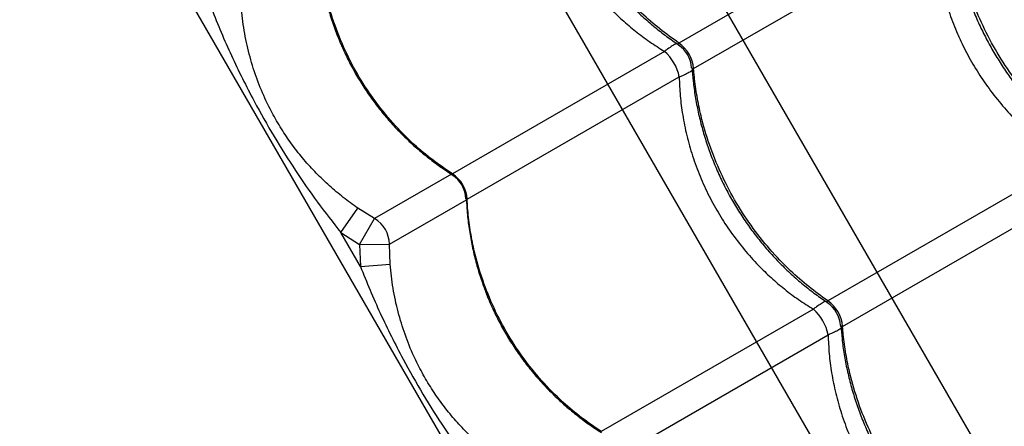
# Model space of a CAD drawing. Units: metres. Extents: x -0.021 to 0.082, y 0.002 to 0.086.
# Drawn here: x 0.012 to 0.014, y 0.035 to 0.036 of the extents above; entities that cross this region are included whole.
import ezdxf

# ---------------------------------------------------------------- set-up
doc = ezdxf.new("R2010")
doc.units = ezdxf.units.M
doc.linetypes.add('CENTERX2', pattern=[0.02032, 0.0127, -0.00254, 0.00254, -0.00254])

msp = doc.modelspace()

# ---------------------------------------------------------------- linework, layer by layer
at = {"color": 7, "linetype": 'CENTERX2'}
for p, q in [((0.01179133170761765, 0.03848787651629762), (0.01435033170761766, 0.03405555849972887)), ((0.01158922456329598, 0.03837118990211836), (0.01414822456329598, 0.0339388718855496))]:
    msp.add_line(p, q, dxfattribs=at)
at = {"color": 7, "linetype": 'Continuous', "lineweight": 25}
for p, q in [((0.01093453773391966, 0.03843026043871971), (0.01387203773391967, 0.03334236119148615)), ((0.01375553617417212, 0.0358296353512776), (0.01335090780843314, 0.03559602305539643)), ((0.01337570119686289, 0.03555307964694432), (0.01378032956260187, 0.03578669194282547)), ((0.01332670637191474, 0.03558205034950776), (0.01297065169171666, 0.03537648208404917)), ((0.01299544508014641, 0.03533353867559706), (0.01335149976034449, 0.03553910694105564)), ((0.01400553617417212, 0.03539662264938537), (0.01360090780843314, 0.03516301035350422)), ((0.01296923413155336, 0.0353756636553073), (0.01283999514936448, 0.03530104749415076)), ((0.01362570119686289, 0.0351200669450521), (0.01403032956260187, 0.03535367924093326)), ((0.01286478853779423, 0.03525810408569864), (0.01299424962338562, 0.03533284847831442)), ((0.01278354017783185, 0.03527769426254479), (0.01281182585306823, 0.03531889824120841)), ((0.01283999514936448, 0.03530104749415076), (0.01281182585306823, 0.03531889824120841)), ((0.01281480944149684, 0.03525787757996556), (0.01283999514936448, 0.03530104749415076)), ((0.01278354017783185, 0.03527769426254479), (0.01281480944149684, 0.03525787757996556)), ((0.01281633656019668, 0.03522088926198444), (0.01278354017783185, 0.03527769426254479)), ((0.01281480944149684, 0.03525787757996556), (0.01286478853779423, 0.03525810408569864)), ((0.01281480944149684, 0.03525787757996556), (0.01281633656019668, 0.03522088926198444)), ((0.01286616309007456, 0.03522478338597053), (0.01286478853779423, 0.03525810408569864)), ((0.01281633656019668, 0.03522088926198444), (0.01286616309007456, 0.03522478338597053)), ((0.01357670637191474, 0.03514903764761555), (0.01322065169171666, 0.03494346938215696)), ((0.01324544508014641, 0.03490052597370484), (0.01360149976034448, 0.03510609423916342))]:
    msp.add_line(p, q, dxfattribs=at)
for centre, radius, start, end in [((0.01332247421868864, 0.03555097797573208), 5.00000197467929e-05, 3.856172005674875, 56.31189357236821), ((0.01331748514302774, 0.03554809753155952), 5.842884902036239e-05, 4.891440307604922, 55.10855969238791), ((0.01327621816258889, 0.03552427202929451), 7.672935271195894e-05, 11.14781198512387, 48.85218801486343), ((0.01294073786980695, 0.03533058239194903), 5.478702835648317e-05, 3.093157006471248, 56.90684299353799), ((0.01294350184898446, 0.03533217817607177), 5.000000268547697e-05, 2.404423270303571, 57.40422028973605), ((0.01281476619816713, 0.03525785261341752), 5.002297172377174e-05, 0.2880348880741961, 59.71196511192256), ((0.01356748514302779, 0.03511508482966733), 5.842884902031104e-05, 4.891440307575086, 55.1085596924128), ((0.01352621816258904, 0.03509125932740239), 7.672935271179105e-05, 11.14781198506916, 48.85218801489666), ((0.01357247421868863, 0.03511796527383986), 5.000001974679675e-05, 3.856172005674473, 56.31189357236159)]:
    msp.add_arc(centre, radius, start, end, dxfattribs=at)
for points, knots in [([(0.01310149976034448, 0.03597211964294786), (0.01310191454891331, 0.03596149812527936), (0.01310274654739109, 0.03594019308652967), (0.01310703708337149, 0.03590726527036606), (0.01311381425066173, 0.03587360116891804), (0.0131235586461207, 0.03583916058740703), (0.01313608765747735, 0.03580508587207858), (0.01315119671100317, 0.03577207379885455), (0.01316856037445241, 0.0357406721703847), (0.01318811604985495, 0.03571073866864968), (0.0132100475050075, 0.03568214612149859), (0.01323277536382497, 0.0356567850999446), (0.01325553488723368, 0.0356347210232167), (0.01327803674319634, 0.0356155642717132), (0.01330169872671446, 0.03559776901155992), (0.01331837045538894, 0.03558728992539405), (0.01332670637191474, 0.03558205034950776)], [0, 0, 0, 0, 0.06911604792965595, 0.1386355627629355, 0.2138307023832773, 0.2890248409933026, 0.366467340819623, 0.4439093158600963, 0.5184225630717046, 0.5929358723397359, 0.6696625655528777, 0.7463899015157875, 0.8091613887647915, 0.8719334014431104, 0.935966299826616, 1, 1, 1, 1]), ([(0.01312300812016615, 0.03598750888119344), (0.01312354444551056, 0.03598009348377049), (0.01312471191477138, 0.0359639516984936), (0.01312821514798917, 0.0359390379748243), (0.01313315346844419, 0.03591290110031661), (0.01313950432933479, 0.03588695254180563), (0.01314719175733932, 0.03586130994182356), (0.01315619548769599, 0.03583608118611634), (0.01316647409756727, 0.03581136821094803), (0.01317798713062244, 0.03578726465297331), (0.01319066975828247, 0.03576389440292676), (0.01320446527516858, 0.03574133886555589), (0.01321934054265496, 0.03571959001633661), (0.01323530495771478, 0.03569861228368319), (0.01325235840361123, 0.03567841302914961), (0.01327044801632388, 0.03565907413573742), (0.01328950711152387, 0.03564066775180155), (0.01330948261533486, 0.03562331134952888), (0.01332984761057528, 0.0356072574239174), (0.01334387367725576, 0.03559765280887703), (0.013350695411343, 0.03559298149714663)], [0, 0, 0, 0, 0.04828479935189282, 0.1051060137199656, 0.1619168997818839, 0.2186503898738648, 0.2752504949878883, 0.3316723341355065, 0.3878847441716878, 0.4438722329867865, 0.4996362342411552, 0.554916603040261, 0.6099626324644892, 0.6653149813727316, 0.7209779985066215, 0.776942683393898, 0.8331848827473355, 0.889666637797013, 0.9463381377654765, 1, 1, 1, 1]), ([(0.01335090780843314, 0.03559602305539643), (0.01334009162027103, 0.03560376926406213), (0.01331845924458198, 0.03561926168093862), (0.01328570943699643, 0.03564817337605729), (0.01325298927347585, 0.03568237717992426), (0.01322151687931535, 0.03572241931062019), (0.01319383292231575, 0.03576538617921033), (0.01317045796113203, 0.03581085086583528), (0.01315153483029632, 0.03585813785001918), (0.01313885724729327, 0.03590135075555957), (0.013131045314492, 0.03593957874657224), (0.01312735677684001, 0.03596608399012672), (0.01312607583019786, 0.03598156475231187), (0.01312570119686289, 0.03598609234883654)], [0, 0, 0, 0, 0.08751096404231383, 0.1750219229455348, 0.2832288219382962, 0.3917805924443691, 0.4999874749126096, 0.6082218429822461, 0.7168013640579028, 0.8250357486730511, 0.897533956449647, 0.970032166560927, 1, 1, 1, 1]), ([(0.01380865076754357, 0.03580664350704909), (0.01380930540937249, 0.03579892239964678), (0.01381069544890578, 0.03578252771776763), (0.01381451023370511, 0.03575739530711326), (0.01381970339409917, 0.03573138421865647), (0.01382627205435214, 0.0357055458233544), (0.01383414403200977, 0.03567999720355022), (0.01384329681445564, 0.03565484544254768), (0.01385368872253345, 0.0356301918539763), (0.01386527885448563, 0.03560612948413842), (0.01387800154229766, 0.03558278320207491), (0.01389180154177311, 0.03556023119906861), (0.01390664671455456, 0.03553846564717734), (0.01392254822921041, 0.03551745002155664), (0.01393950417640172, 0.03549719428182498), (0.01395746190227543, 0.03547778036403709), (0.01397635545001955, 0.03545928083918375), (0.01399613143595517, 0.03544181279509449), (0.01401629881802192, 0.03542561266499502), (0.01403017915600264, 0.03541589259982324), (0.01403694451521599, 0.03541115498229867)], [0, 0, 0, 0, 0.05045939407065622, 0.1071434019111626, 0.1638129727698387, 0.2204022531331572, 0.2768556437548052, 0.3331288430939416, 0.3891914081813039, 0.4450286623778532, 0.5006428723194192, 0.5557650476775419, 0.6106745662374283, 0.6658906616611725, 0.7214178002720959, 0.7772470651274649, 0.833354406837526, 0.8897019818502778, 0.9462400905266005, 1, 1, 1, 1]), ([(0.01403719627535687, 0.03541490161732696), (0.0140265286169892, 0.03542273357970945), (0.01400519330088031, 0.03543839750401453), (0.0139728194326244, 0.03546752624780634), (0.01394040297586062, 0.03550190539685111), (0.01390912615716598, 0.03554206044309489), (0.01388150955178929, 0.03558506619716267), (0.01385806730774946, 0.03563049203801253), (0.01383894804029277, 0.0356776657826655), (0.01382598316685313, 0.03572071282099501), (0.01381783740304178, 0.03575874807458413), (0.01381387694605031, 0.03578509632543476), (0.01381241672793226, 0.03580047358518505), (0.01381198966378662, 0.03580497091076706)], [0, 0, 0, 0, 0.08751096404231777, 0.1750219229455387, 0.2832288219382909, 0.3917805924443619, 0.4999874749125916, 0.608221842982237, 0.7168013640578977, 0.825035748673054, 0.897533956449652, 0.9700321665609282, 1, 1, 1, 1]), ([(0.01378032956260187, 0.03578669194282547), (0.01378088611694549, 0.03577343282289289), (0.01378191589819834, 0.03574889974127714), (0.01378731782789064, 0.03571296356218272), (0.01379488594458675, 0.0356788978504412), (0.01380525168872736, 0.0356449391758397), (0.01381655745303776, 0.03561593716948296), (0.01382954715307574, 0.03558778068727834), (0.01384414570042013, 0.03556053661289398), (0.0138634677283101, 0.03553011807562695), (0.0138852270800319, 0.03550101417022544), (0.01390809962942085, 0.03547487849543097), (0.01393135359682252, 0.03545188363362007), (0.01395475456564441, 0.03543168632386385), (0.0139794235487189, 0.03541299669811138), (0.01399683190242418, 0.03540208070529707), (0.01400553617417212, 0.03539662264938537)], [0, 0, 0, 0, 0.08663165540156505, 0.1602928009762809, 0.2339522595550955, 0.3098291250068175, 0.3857049142336627, 0.4305678309816728, 0.5053527994713685, 0.5801377967194987, 0.6573193537975586, 0.7345018655931681, 0.8001137501969735, 0.865726577364757, 0.9328625567397593, 1, 1, 1, 1]), ([(0.01274424908749513, 0.03576626508975743), (0.01274453114419672, 0.03575991405592832), (0.0127452061551636, 0.03574471492234398), (0.01274798920743939, 0.03572066369246645), (0.0127523318775946, 0.0356942375964639), (0.01275817663955479, 0.03566803754061304), (0.01276543249184185, 0.03564218173245057), (0.01277408596310077, 0.035616779782796), (0.01278409574483323, 0.03559193483359657), (0.01279542251168611, 0.0355677416854212), (0.01280800332840032, 0.03554432177871392), (0.01282177844180937, 0.03552176334922007), (0.01283671247654765, 0.03550005800433361), (0.01285281077239496, 0.03547917204901403), (0.01287007728968668, 0.035459107024511), (0.01288845901251655, 0.03543994417709681), (0.01290788807647344, 0.03542175500208052), (0.01292831144523433, 0.03540465607331137), (0.01294926818585341, 0.03538883082691554), (0.01296377508627348, 0.0353793922994273), (0.01297087494328892, 0.035374772966995)], [0, 0, 0, 0, 0.04106737836866304, 0.09828141159045543, 0.1554889564005195, 0.2126219301864069, 0.2696238178826675, 0.3264488041711682, 0.3830644948712307, 0.4394539814440535, 0.4956172038781807, 0.5513147014859784, 0.6067295523650471, 0.6624490273804211, 0.7184797189268511, 0.7748129568573265, 0.8314248446718389, 0.888277627175061, 0.9453216848869823, 1, 1, 1, 1]), ([(0.01297065169171666, 0.03537648208404917), (0.01295949001158403, 0.03538402882283269), (0.01293716665197423, 0.03539912229995653), (0.01290354238625124, 0.03542752912643414), (0.01287011578414577, 0.03546132506779397), (0.0128381884725006, 0.03550110455175766), (0.0128103478532257, 0.035543980971341), (0.01278712939435062, 0.03558953601461597), (0.01276866248633025, 0.0356370863991651), (0.01275665315647074, 0.03568068512083781), (0.01274961773555928, 0.03571936143119908), (0.0127465617017861, 0.03574623185103826), (0.01274569775515731, 0.03576195336829338), (0.01274544508014641, 0.03576655137748928)], [0, 0, 0, 0, 0.0875109640423154, 0.1750219229455339, 0.2832288219382941, 0.3917805924443716, 0.4999874749126106, 0.6082218429822468, 0.7168013640578987, 0.8250357486730484, 0.8975339564496502, 0.9700321665609224, 1, 1, 1, 1]), ([(0.01281182585306823, 0.03531889824120841), (0.01280360745353877, 0.03532476817882773), (0.01278716609143745, 0.03533651131318929), (0.01276394713815994, 0.03535615144585188), (0.01274190836585245, 0.03537726729951935), (0.01272140391711769, 0.03539981763505416), (0.0127025771896123, 0.03542356137045903), (0.01268528436804541, 0.03544866152549232), (0.01266956840905457, 0.03547524206120695), (0.01265434448757783, 0.03550562998172994), (0.01264056670306355, 0.03553961550381704), (0.01262895576838979, 0.03557765259151883), (0.0126203873405787, 0.03561704083459953), (0.01261757066148064, 0.03564421594409885), (0.01261616309007456, 0.03565779608786275)], [0, 0, 0, 0, 0.07447495315304738, 0.1489912564946105, 0.2252483046320669, 0.3015076970198237, 0.3758343461319392, 0.4501378293374601, 0.5267016135340414, 0.6032752565649032, 0.7009057235293333, 0.7985743318261715, 0.8993420971640561, 1, 1, 1, 1]), ([(0.01256633656019668, 0.03565390196387666), (0.01257157747203477, 0.03564062622836105), (0.01258206011148121, 0.03561407269090501), (0.01260529042037464, 0.03556182752512725), (0.01263448677046827, 0.03550325386517347), (0.01267086624467307, 0.03543897754087698), (0.01270634657459898, 0.03538256152684441), (0.01274360387293805, 0.035328522074121), (0.01277021727820758, 0.03529465060924617), (0.01278354017783185, 0.03527769426254479)], [0, 0, 0, 0, 0.09813455220834034, 0.1962843794778277, 0.3934103770597938, 0.548358042538762, 0.7038330941744312, 0.8517362991174555, 1, 1, 1, 1]), ([(0.01334728450205816, 0.0355953725222523), (0.01334698430529093, 0.035595248324728), (0.01334504847113902, 0.03559444743066332), (0.01333993842589644, 0.03559131643810922), (0.0133332745705695, 0.03558689597542611), (0.01332850832675678, 0.0355833797245077), (0.01332670637191474, 0.03558205034950776)], [0, 0, 0, 0, 0.06485292473728207, 0.4182073901593183, 0.7800439818946581, 1, 1, 1, 1]), ([(0.01335090780843314, 0.03559602305539643), (0.01335033021731098, 0.03559564323709176), (0.01334939370402663, 0.03559502739506387), (0.01334891017272511, 0.03559381704523867), (0.01334944746674893, 0.03559302006838289), (0.01335031182044463, 0.0355925179613414), (0.01335034839751928, 0.03559249671355033)], [0, 0, 0, 0, 0.2933770190343465, 0.4756850739247519, 0.977812432241833, 1, 1, 1, 1]), ([(0.01335149976034448, 0.03553910694105564), (0.01335355236342509, 0.03554000282447292), (0.01335894191620058, 0.03554235515990677), (0.01336610298479174, 0.03554591676488112), (0.01337140007014332, 0.03554878728324107), (0.01337308929401927, 0.03555008393683835), (0.01337335647170925, 0.03555028902327939)], [0, 0, 0, 0, 0.2194504771467786, 0.5762146317366877, 0.9329715869204626, 1, 1, 1, 1]), ([(0.01337243528472085, 0.0355544544411961), (0.01337247381016663, 0.03555385325525275), (0.01337253432299814, 0.03555290895823168), (0.01337334485030969, 0.0355522798340292), (0.01337436084759074, 0.03555233127812576), (0.01337540057492348, 0.03555291179809306), (0.01337570119686289, 0.03555307964694432)], [0, 0, 0, 0, 0.3350418795834666, 0.5262582273002916, 0.8630245007511279, 0.9999999999999999, 0.9999999999999999, 0.9999999999999999, 0.9999999999999999]), ([(0.01337300812016616, 0.03555449617930122), (0.01337354444551057, 0.03554708078187827), (0.01337471191477139, 0.03553093899660137), (0.01337821514798918, 0.03550602527293206), (0.01338315346844419, 0.03547988839842435), (0.0133895043293348, 0.0354539398399134), (0.01339719175733933, 0.03542829723993131), (0.013406195487696, 0.03540306848422409), (0.01341647409756728, 0.03537835550905577), (0.01342798713062246, 0.03535425195108107), (0.01344066975828249, 0.0353308817010345), (0.0134544652751686, 0.03530832616366364), (0.01346934054265498, 0.03528657731444437), (0.0134853049577148, 0.03526559958179096), (0.01350235840361126, 0.03524540032725738), (0.01352044801632389, 0.03522606143384517), (0.01353950711152389, 0.0352076550499093), (0.01355948261533489, 0.03519029864763663), (0.0135798476105753, 0.03517424472202517), (0.01359387367725577, 0.03516464010698481), (0.01360069541134301, 0.03515996879525442)], [0, 0, 0, 0, 0.04828479935192094, 0.1051060137200224, 0.1619168997819522, 0.2186503898739127, 0.2752504949879307, 0.3316723341355761, 0.3878847441717489, 0.44387223298686, 0.4996362342412309, 0.5549166030403367, 0.6099626324645264, 0.6653149813728022, 0.7209779985066654, 0.7769426833939415, 0.8331848827474332, 0.8896666377970953, 0.9463381377655323, 1, 1, 1, 1]), ([(0.01360090780843314, 0.03516301035350421), (0.01359009162027102, 0.03517075656216991), (0.01356845924458197, 0.0351862489790464), (0.01353570943699642, 0.03521516067416506), (0.01350298927347585, 0.03524936447803204), (0.01347151687931536, 0.03528940660872797), (0.01344383292231575, 0.03533237347731811), (0.01342045796113203, 0.03537783816394306), (0.01340153483029632, 0.03542512514812696), (0.01338885724729326, 0.03546833805366734), (0.013381045314492, 0.03550656604468002), (0.01337735677684, 0.03553307128823449), (0.01337607583019786, 0.03554855205041965), (0.01337570119686289, 0.03555307964694432)], [0, 0, 0, 0, 0.08751096404230913, 0.1750219229455308, 0.2832288219382867, 0.3917805924443578, 0.4999874749125808, 0.6082218429822289, 0.7168013640578982, 0.8250357486730506, 0.8975339564496552, 0.9700321665609274, 1, 1, 1, 1]), ([(0.01335149976034449, 0.03553910694105564), (0.01335191454891332, 0.03552848542338716), (0.01335274654739109, 0.03550718038463745), (0.01335703708337149, 0.03547425256847385), (0.01336381425066173, 0.03544058846702582), (0.0133735586461207, 0.03540614788551482), (0.01338608765747735, 0.03537207317018637), (0.01340119671100318, 0.03533906109696235), (0.01341856037445241, 0.03530765946849249), (0.01343811604985494, 0.03527772596675745), (0.01346004750500751, 0.03524913341960639), (0.01348277536382497, 0.03522377239805238), (0.01350553488723368, 0.03520170832132448), (0.01352803674319633, 0.03518255156982097), (0.01355169872671447, 0.03516475630966771), (0.01356837045538895, 0.03515427722350183), (0.01357670637191474, 0.03514903764761555)], [0, 0, 0, 0, 0.06911604792965537, 0.1386355627629355, 0.2138307023832761, 0.2890248409933017, 0.3664673408196307, 0.4439093158600951, 0.5184225630717091, 0.59293587233974, 0.6696625655528768, 0.7463899015157932, 0.8091613887647936, 0.8719334014431182, 0.9359662998266125, 1, 1, 1, 1]), ([(0.01297065169171666, 0.03537648208404917), (0.01297022606422452, 0.03537618550696511), (0.01296953594662183, 0.03537570463326676), (0.01296945588303487, 0.03537498361823285), (0.01297018981991484, 0.03537462813727257), (0.01297063425207273, 0.03537441287738502)], [0, 0, 0, 0, 0.3882935816657165, 0.6295839452828818, 1, 1, 1, 1]), ([(0.01299353966562282, 0.03533442684712611), (0.01299351275664038, 0.03533424789942954), (0.01299342913666297, 0.03533369181737131), (0.01299375435302187, 0.03533314259803223), (0.01299439054886663, 0.03533295321279611), (0.01299520856325856, 0.03533340736432893), (0.01299544508014641, 0.03533353867559706)], [0, 0, 0, 0, 0.1200637594947897, 0.3730995356844667, 0.8187409069087023, 1, 1, 1, 1]), ([(0.01299424908749513, 0.03533325238786521), (0.01299453114419672, 0.03532690135403609), (0.01299520615516361, 0.03531170222045173), (0.0129979892074394, 0.03528765099057421), (0.0130023318775946, 0.03526122489457163), (0.01300817663955481, 0.03523502483872078), (0.01301543249184187, 0.03520916903055829), (0.0130240859631008, 0.03518376708090372), (0.01303409574483326, 0.03515892213170431), (0.01304542251168613, 0.03513472898352892), (0.01305800332840034, 0.03511130907682165), (0.0130717784418094, 0.03508875064732782), (0.01308671247654768, 0.03506704530244137), (0.01310281077239499, 0.03504615934712179), (0.01312007728968672, 0.03502609432261877), (0.01313845901251658, 0.03500693147520455), (0.01315788807647346, 0.03498874230018828), (0.01317831144523435, 0.03497164337141914), (0.01319926818585342, 0.0349558181250233), (0.01321377508627349, 0.03494637959753508), (0.01322087494328892, 0.03494176026510278)], [0, 0, 0, 0, 0.04106737836871091, 0.09828141159055166, 0.1554889564006071, 0.2126219301865338, 0.2696238178828052, 0.3264488041712983, 0.3830644948713626, 0.4394539814441889, 0.495617203878295, 0.551314701486079, 0.6067295523650877, 0.6624490273804909, 0.7184797189269476, 0.7748129568574065, 0.8314248446719092, 0.8882776271751146, 0.9453216848870439, 0.9999999999999999, 0.9999999999999999, 0.9999999999999999, 0.9999999999999999]), ([(0.01322065169171666, 0.03494346938215696), (0.01320949001158403, 0.03495101612094047), (0.01318716665197423, 0.03496610959806432), (0.01315354238625125, 0.03499451642454193), (0.01312011578414577, 0.03502831236590175), (0.01308818847250061, 0.03506809184986545), (0.01306034785322569, 0.03511096826944876), (0.01303712939435062, 0.03515652331272375), (0.01301866248633025, 0.03520407369727289), (0.01300665315647074, 0.03524767241894558), (0.0129996177355593, 0.03528634872930687), (0.0129965617017861, 0.03531321914914604), (0.01299569775515732, 0.03532894066640117), (0.01299544508014641, 0.03533353867559706)], [0, 0, 0, 0, 0.08751096404231225, 0.175021922945535, 0.2832288219382992, 0.3917805924443776, 0.499987474912612, 0.6082218429822468, 0.7168013640579067, 0.8250357486730558, 0.897533956449658, 0.9700321665609221, 1, 1, 1, 1]), ([(0.01281633656019668, 0.03522088926198444), (0.01282157747203477, 0.03520761352646882), (0.01283206011148121, 0.03518105998901279), (0.01285529042037464, 0.03512881482323503), (0.01288448677046826, 0.03507024116328124), (0.01292086624467307, 0.03500596483898476), (0.01295634657459898, 0.03494954882495219), (0.01299360387293804, 0.03489550937222877), (0.01302021727820758, 0.03486163790735396), (0.01303354017783185, 0.03484468156065257)], [0, 0, 0, 0, 0.09813455220834025, 0.1962843794778254, 0.3934103770598003, 0.5483580425387709, 0.7038330941744426, 0.8517362991174525, 1, 1, 1, 1]), ([(0.01306182585306823, 0.03488588553931618), (0.01305360745353877, 0.0348917554769355), (0.01303716609143744, 0.03490349861129707), (0.01301394713815993, 0.03492313874395965), (0.01299190836585245, 0.03494425459762714), (0.01297140391711769, 0.03496680493316194), (0.01295257718961231, 0.03499054866856681), (0.01293528436804542, 0.0350156488236001), (0.01291956840905457, 0.03504222935931473), (0.01290434448757782, 0.03507261727983771), (0.01289056670306355, 0.03510660280192483), (0.01287895576838979, 0.03514463988962659), (0.0128703873405787, 0.03518402813270731), (0.01286757066148064, 0.03521120324220664), (0.01286616309007456, 0.03522478338597053)], [0, 0, 0, 0, 0.0744749531530575, 0.1489912564946227, 0.225248304632067, 0.3015076970198229, 0.3758343461319377, 0.4501378293374669, 0.5267016135340473, 0.6032752565649081, 0.7009057235293358, 0.7985743318261626, 0.8993420971640573, 1, 1, 1, 1]), ([(0.01359728450205816, 0.03516235982036009), (0.01359698430529093, 0.0351622356228358), (0.01359504847113902, 0.0351614347287711), (0.01358993842589644, 0.03515830373621699), (0.01358327457056951, 0.03515388327353391), (0.01357850832675678, 0.03515036702261548), (0.01357670637191474, 0.03514903764761554)], [0, 0, 0, 0, 0.06485292473690238, 0.4182073901591694, 0.7800439818945781, 1, 1, 1, 1]), ([(0.01360090780843314, 0.03516301035350422), (0.01360033021731097, 0.03516263053519954), (0.01359939370402663, 0.03516201469317164), (0.01359891017272512, 0.03516080434334646), (0.01359944746674903, 0.03516000736649078), (0.01360031182044463, 0.03515950525944918), (0.01360034839751928, 0.03515948401165811)], [0, 0, 0, 0, 0.2933770190343315, 0.4756850739247595, 0.9778124322418363, 1, 1, 1, 1]), ([(0.01360149976034448, 0.03510609423916342), (0.01360355236342509, 0.0351069901225807), (0.01360894191620058, 0.03510934245801456), (0.01361610298479173, 0.03511290406298891), (0.01362140007014332, 0.03511577458134885), (0.01362308929401928, 0.03511707123494613), (0.01362335647170925, 0.03511727632138717)], [0, 0, 0, 0, 0.2194504771468234, 0.5762146317368655, 0.9329715869207367, 0.9999999999999999, 0.9999999999999999, 0.9999999999999999, 0.9999999999999999]), ([(0.01362243528472085, 0.03512144173930388), (0.01362247381016664, 0.03512084055336053), (0.01362253432299814, 0.03511989625633946), (0.01362334485030969, 0.03511926713213697), (0.01362436084759075, 0.03511931857623356), (0.01362540057492348, 0.03511989909620084), (0.01362570119686289, 0.0351200669450521)], [0, 0, 0, 0, 0.3350418795831249, 0.5262582273001757, 0.8630245007511111, 1, 1, 1, 1]), ([(0.01362300812016615, 0.03512148347740901), (0.01362354444551057, 0.03511406807998605), (0.01362471191477138, 0.03509792629470915), (0.01362821514798917, 0.03507301257103984), (0.0136331534684442, 0.03504687569653216), (0.01363950432933479, 0.03502092713802119), (0.01364719175733933, 0.03499528453803911), (0.01365619548769599, 0.03497005578233188), (0.01366647409756727, 0.03494534280716356), (0.01367798713062245, 0.03492123924918887), (0.01369066975828249, 0.0348978689991423), (0.01370446527516859, 0.03487531346177142), (0.01371934054265498, 0.03485356461255214), (0.01373530495771481, 0.03483258687989873), (0.01375235840361126, 0.03481238762536515), (0.01377044801632391, 0.03479304873195295), (0.01378950711152389, 0.03477464234801706), (0.01380948261533491, 0.03475728594574441), (0.01382984761057531, 0.03474123202013294), (0.01384387367725578, 0.03473162740509259), (0.01385069541134301, 0.0347269560933622)], [0, 0, 0, 0, 0.04828479935191141, 0.1051060137200032, 0.161916899781911, 0.2186503898738616, 0.2752504949879157, 0.3316723341355229, 0.3878847441717226, 0.4438722329868103, 0.4996362342411932, 0.5549166030403294, 0.6099626324645858, 0.6653149813728146, 0.7209779985067033, 0.7769426833939589, 0.8331848827474596, 0.8896666377971417, 0.9463381377655781, 1, 1, 1, 1]), ([(0.01385090780843314, 0.034729997651612), (0.01384009162027103, 0.03473774386027769), (0.01381845924458198, 0.0347532362771542), (0.01378570943699641, 0.03478214797227283), (0.01375298927347585, 0.03481635177613982), (0.01372151687931535, 0.03485639390683574), (0.01369383292231576, 0.0348993607754259), (0.01367045796113203, 0.03494482546205083), (0.01365153483029632, 0.03499211244623473), (0.01363885724729327, 0.03503532535177514), (0.01363104531449199, 0.03507355334278779), (0.01362735677684001, 0.03510005858634228), (0.01362607583019785, 0.03511553934852743), (0.01362570119686289, 0.0351200669450521)], [0, 0, 0, 0, 0.08751096404231556, 0.175021922945531, 0.2832288219382899, 0.3917805924443636, 0.4999874749125943, 0.6082218429822316, 0.716801364057899, 0.8250357486730499, 0.8975339564496553, 0.9700321665609358, 1, 1, 1, 1]), ([(0.01360149976034448, 0.03510609423916342), (0.01360191454891331, 0.03509547272149494), (0.01360274654739108, 0.03507416768274522), (0.01360703708337149, 0.03504123986658163), (0.01361381425066173, 0.03500757576513359), (0.0136235586461207, 0.0349731351836226), (0.01363608765747735, 0.03493906046829415), (0.01365119671100318, 0.03490604839507014), (0.01366856037445241, 0.03487464676660026), (0.01368811604985494, 0.03484471326486523), (0.01371004750500751, 0.03481612071771417), (0.01373277536382497, 0.03479075969616016), (0.01375553488723369, 0.03476869561943227), (0.01377803674319633, 0.03474953886792875), (0.01380169872671447, 0.03473174360777549), (0.01381837045538894, 0.03472126452160961), (0.01382670637191474, 0.03471602494572332)], [0, 0, 0, 0, 0.06911604792965595, 0.1386355627629279, 0.2138307023832779, 0.2890248409933032, 0.3664673408196219, 0.4439093158600953, 0.5184225630717036, 0.592935872339735, 0.6696625655528796, 0.7463899015157925, 0.8091613887647926, 0.8719334014431113, 0.9359662998266151, 1, 1, 1, 1])]:
    msp.add_open_spline(points, degree=3, knots=knots, dxfattribs=at)

doc.saveas('drawing.dxf')
